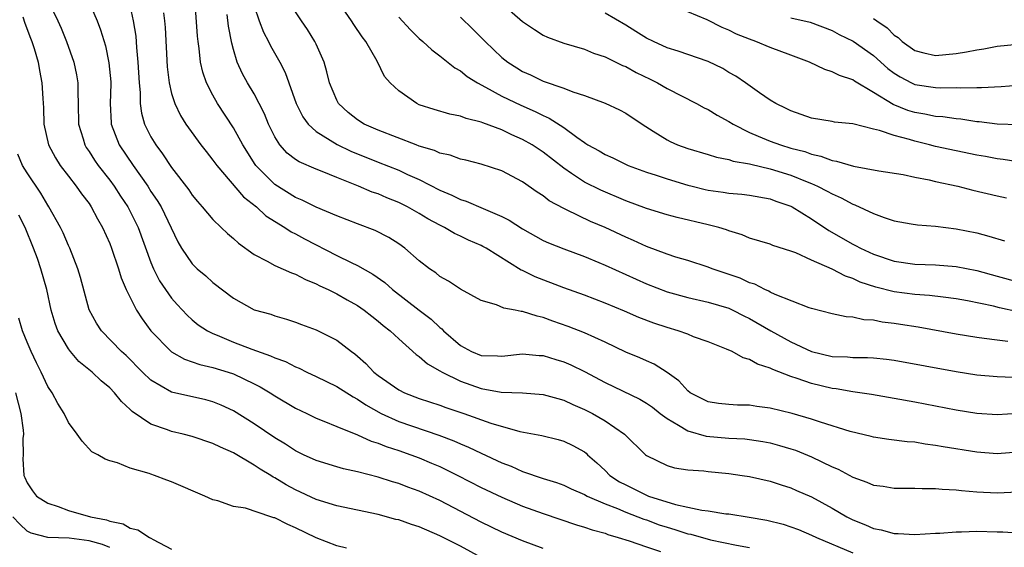
# Model space of a CAD drawing. Units: inches. Extents: x 2640000 to 2643000, y 1515000 to 1518000.
# Drawn here: x 2640790 to 2640886, y 1516382 to 1516433 of the extents above; entities that cross this region are included whole.
import ezdxf

# ---------------------------------------------------------------- set-up
doc = ezdxf.new("R2010")
doc.units = ezdxf.units.IN
doc.header["$MEASUREMENT"] = 0
doc.layers.add('LD26401515_2ft', color=9, linetype='Continuous')

msp = doc.modelspace()

# ---------------------------------------------------------------- linework, layer by layer
at = {"layer": 'LD26401515_2ft'}
for points, elevation in [([(2640793, 1516435.033), (2640793.982, 1516433), (2640794.299, 1516432.299), (2640794.823, 1516431), (2640795.524, 1516429), (2640795.787, 1516427.787), (2640795.921, 1516427), (2640795.917, 1516426.083), (2640795.955, 1516425), (2640795.99, 1516423), (2640796.43, 1516421.57), (2640796.582, 1516421), (2640796.734, 1516420.734), (2640797, 1516420.359), (2640797.526, 1516419.526), (2640797.899, 1516419), (2640799, 1516417.593), (2640799.436, 1516417), (2640800.047, 1516416.047), (2640800.757, 1516415), (2640801, 1516414.543), (2640801.767, 1516413), (2640803, 1516409.623), (2640803.261, 1516409), (2640803.84, 1516407.84), (2640805, 1516406.143), (2640805.531, 1516405.531), (2640806.507, 1516404.507), (2640807, 1516404.069), (2640807.589, 1516403.588), (2640808.477, 1516403), (2640809, 1516402.737), (2640809.423, 1516402.577), (2640811, 1516401.913), (2640812.768, 1516401.232), (2640814.588, 1516400.588), (2640815, 1516400.378), (2640816.024, 1516400.024), (2640817, 1516399.506), (2640817.368, 1516399.368), (2640818.091, 1516399), (2640819, 1516398.581), (2640821, 1516397.609), (2640822.592, 1516396.592), (2640823, 1516396.395), (2640823.82, 1516395.82), (2640825.302, 1516395), (2640827, 1516394.228), (2640830.895, 1516392.895), (2640832.346, 1516392.346), (2640833, 1516392.048), (2640833.749, 1516391.749), (2640835, 1516391.143), (2640837, 1516390.217), (2640837.884, 1516389.884), (2640839, 1516389.372), (2640841, 1516388.698), (2640842.307, 1516388.307), (2640843, 1516388.05), (2640843.712, 1516387.711), (2640845, 1516387.142), (2640845.249, 1516387), (2640847, 1516386.237), (2640848.215, 1516385.785), (2640849, 1516385.442), (2640850.185, 1516385), (2640850.763, 1516384.763), (2640851, 1516384.69), (2640852.229, 1516384.229), (2640853, 1516383.978), (2640853.757, 1516383.758), (2640855, 1516383.358), (2640855.3, 1516383.3), (2640857.222, 1516382.777), (2640859.746, 1516382.253), (2640861, 1516382.02)], 9074), ([(2640796.904, 1516435), (2640797.775, 1516433), (2640798.124, 1516432.124), (2640798.583, 1516430.583), (2640798.934, 1516428.934), (2640799.097, 1516427.098), (2640799.104, 1516426.895), (2640799.054, 1516425), (2640799.131, 1516423.131), (2640799.148, 1516423), (2640799.917, 1516421), (2640801.272, 1516419), (2640802.682, 1516417), (2640803, 1516416.498), (2640803.613, 1516415.613), (2640803.973, 1516415), (2640805.609, 1516411.609), (2640805.966, 1516411), (2640807, 1516409.475), (2640807.485, 1516409), (2640808.305, 1516408.306), (2640809, 1516407.686), (2640811, 1516406.149), (2640813, 1516405.039), (2640814.599, 1516404.599), (2640815, 1516404.457), (2640816.126, 1516404.126), (2640817, 1516403.839), (2640817.598, 1516403.598), (2640819, 1516403.091), (2640821, 1516402.108), (2640822.423, 1516401), (2640822.759, 1516400.759), (2640823, 1516400.556), (2640823.827, 1516399.827), (2640824.594, 1516399), (2640825, 1516398.683), (2640827, 1516397.279), (2640827.558, 1516397), (2640829, 1516396.46), (2640831, 1516395.81), (2640831.585, 1516395.584), (2640833.324, 1516395), (2640835.944, 1516394.056), (2640838.738, 1516393.262), (2640840.86, 1516392.86), (2640842.464, 1516392.464), (2640843, 1516392.315), (2640843.882, 1516391.882), (2640845, 1516391.268), (2640845.152, 1516391.152), (2640845.303, 1516391), (2640846.206, 1516390.206), (2640847, 1516389.468), (2640847.469, 1516389), (2640848.392, 1516388.393), (2640849, 1516388.072), (2640849.727, 1516387.727), (2640851, 1516387.081), (2640851.21, 1516387), (2640853.817, 1516386.183), (2640855, 1516385.941), (2640856.36, 1516385.64), (2640857, 1516385.569), (2640858.705, 1516385.295), (2640859, 1516385.267), (2640860.963, 1516384.963), (2640862.67, 1516384.67), (2640864.266, 1516384.266), (2640865, 1516384.026), (2640865.752, 1516383.752), (2640867, 1516383.229), (2640867.471, 1516383), (2640871, 1516381.505)], 9076), ([(2640887, 1516391.234), (2640885, 1516391.101), (2640883, 1516391.238), (2640879.761, 1516391.761), (2640879, 1516391.91), (2640878.019, 1516392.019), (2640877, 1516392.202), (2640876.25, 1516392.249), (2640874.49, 1516392.49), (2640873, 1516392.713), (2640872.777, 1516392.777), (2640870.757, 1516393.243), (2640867.853, 1516394.147), (2640867, 1516394.448), (2640865.133, 1516395), (2640863, 1516395.521), (2640861.685, 1516395.685), (2640861, 1516395.796), (2640859.812, 1516395.812), (2640859, 1516395.877), (2640857.973, 1516395.973), (2640857, 1516396.133), (2640855.247, 1516397), (2640855, 1516397.177), (2640854.152, 1516398.152), (2640853, 1516398.971), (2640851.764, 1516399.765), (2640851, 1516400.087), (2640850.378, 1516400.378), (2640849, 1516400.944), (2640847, 1516401.905), (2640845, 1516402.813), (2640843.43, 1516403.43), (2640841.945, 1516403.945), (2640841, 1516404.291), (2640840.403, 1516404.403), (2640839, 1516404.865), (2640838.862, 1516404.862), (2640838.277, 1516405), (2640837.197, 1516405.197), (2640836.478, 1516405.522), (2640835, 1516405.941), (2640833, 1516407.04), (2640831.819, 1516407.819), (2640831, 1516408.259), (2640830.595, 1516408.595), (2640830.002, 1516409), (2640829, 1516409.769), (2640827.596, 1516411), (2640827, 1516411.43), (2640826.034, 1516412.034), (2640824.712, 1516412.712), (2640823, 1516413.341), (2640821, 1516414.119), (2640819, 1516414.964), (2640817.642, 1516415.642), (2640817, 1516415.902), (2640815, 1516417.158), (2640813.17, 1516419), (2640813.097, 1516419.097), (2640811.895, 1516421), (2640811, 1516422.659), (2640809.455, 1516425), (2640809, 1516425.795), (2640808.381, 1516427), (2640808.026, 1516428.026), (2640807.809, 1516429), (2640807.672, 1516430.328), (2640807.568, 1516431), (2640807.514, 1516431.514), (2640807.289, 1516434.711)], 9082), ([(2640887, 1516404.846), (2640885.226, 1516405.226), (2640884.618, 1516405.382), (2640882.104, 1516405.896), (2640881, 1516406.103), (2640879.75, 1516406.25), (2640878.431, 1516406.431), (2640877, 1516406.518), (2640875, 1516406.774), (2640873.228, 1516407.228), (2640871.722, 1516407.722), (2640871, 1516408.059), (2640870.283, 1516408.283), (2640869, 1516408.958), (2640867, 1516409.835), (2640865.468, 1516410.532), (2640865, 1516410.7), (2640863.256, 1516411.256), (2640863, 1516411.374), (2640861, 1516411.972), (2640860.277, 1516412.277), (2640859, 1516412.668), (2640858.77, 1516412.77), (2640858.028, 1516413), (2640857, 1516413.268), (2640853.974, 1516413.974), (2640853, 1516414.226), (2640851, 1516414.845), (2640849, 1516415.587), (2640846.598, 1516416.598), (2640845, 1516417.403), (2640843.76, 1516418.24), (2640843, 1516418.731), (2640841, 1516420.29), (2640839.925, 1516421), (2640839, 1516421.531), (2640837.973, 1516421.974), (2640837, 1516422.446), (2640835.141, 1516423.141), (2640835, 1516423.21), (2640833.546, 1516423.546), (2640833, 1516423.78), (2640831.964, 1516423.964), (2640830.432, 1516424.432), (2640829, 1516424.89), (2640828.754, 1516425), (2640827, 1516426.216), (2640826.171, 1516427), (2640825.63, 1516427.63), (2640824.905, 1516429.095), (2640823.807, 1516431), (2640823.449, 1516431.449), (2640822.646, 1516432.646), (2640822.433, 1516433), (2640821.049, 1516435.049)], 9090), ([(2640837, 1516434.699), (2640839, 1516432.947), (2640840.158, 1516432.158), (2640841, 1516431.63), (2640841.431, 1516431.431), (2640843, 1516430.857), (2640845, 1516430.257), (2640845.876, 1516429.876), (2640847, 1516429.523), (2640848.688, 1516428.688), (2640849, 1516428.574), (2640850.002, 1516428.002), (2640851.356, 1516427.356), (2640852.067, 1516427), (2640853, 1516426.448), (2640855.865, 1516425), (2640856.594, 1516424.595), (2640857, 1516424.418), (2640857.859, 1516423.86), (2640859, 1516423.264), (2640859.402, 1516423), (2640861, 1516422.212), (2640861.83, 1516421.83), (2640863, 1516421.37), (2640863.996, 1516421), (2640865, 1516420.692), (2640866.345, 1516420.345), (2640867, 1516420.093), (2640867.915, 1516419.915), (2640869, 1516419.484), (2640869.431, 1516419.431), (2640871.077, 1516418.923), (2640873.51, 1516418.49), (2640875.878, 1516418.122), (2640877, 1516417.871), (2640878.381, 1516417.619), (2640879, 1516417.46), (2640881.168, 1516417), (2640882.628, 1516416.628), (2640885, 1516416.066), (2640885.887, 1516415.887)], 9096), ([(2640801, 1516434.353), (2640801.291, 1516433), (2640801.522, 1516431.522), (2640801.59, 1516430.41), (2640801.73, 1516429), (2640801.844, 1516427), (2640801.946, 1516426.054), (2640801.963, 1516425), (2640802.079, 1516424.079), (2640802.386, 1516423), (2640803, 1516421.765), (2640803.457, 1516421), (2640804.128, 1516420.128), (2640805, 1516418.821), (2640806.655, 1516416.655), (2640807, 1516416.133), (2640807.508, 1516415.508), (2640807.965, 1516415), (2640809, 1516413.764), (2640809.813, 1516413), (2640810.41, 1516412.41), (2640811, 1516411.926), (2640811.476, 1516411.476), (2640813, 1516410.38), (2640814.249, 1516409.751), (2640815, 1516409.315), (2640816.611, 1516408.611), (2640817, 1516408.491), (2640817.973, 1516407.973), (2640819, 1516407.557), (2640819.36, 1516407.36), (2640820.155, 1516407), (2640821, 1516406.581), (2640822.003, 1516406.003), (2640823, 1516405.463), (2640823.671, 1516405), (2640824.405, 1516404.405), (2640825, 1516403.946), (2640825.505, 1516403.505), (2640826.167, 1516403), (2640827, 1516402.206), (2640828.7, 1516400.7), (2640829, 1516400.51), (2640829.795, 1516399.795), (2640831, 1516399.131), (2640831.206, 1516399), (2640833, 1516398.11), (2640835, 1516397.401), (2640836.931, 1516397.069), (2640839, 1516397.001), (2640841, 1516396.845), (2640842.43, 1516396.43), (2640843, 1516396.287), (2640843.872, 1516395.873), (2640845, 1516395.396), (2640845.774, 1516395), (2640847, 1516394.283), (2640848.874, 1516393), (2640850.909, 1516391), (2640851, 1516390.927), (2640853, 1516389.955), (2640853.725, 1516389.725), (2640855, 1516389.549), (2640856.551, 1516389.449), (2640857, 1516389.374), (2640859, 1516389.18), (2640860.272, 1516389), (2640861, 1516388.885), (2640863, 1516388.436), (2640864.074, 1516388.074), (2640865, 1516387.795), (2640865.543, 1516387.543), (2640867, 1516386.916), (2640869, 1516385.827), (2640870.434, 1516385), (2640871, 1516384.71), (2640872.223, 1516384.223), (2640873, 1516383.871), (2640873.732, 1516383.732), (2640875, 1516383.387), (2640875.38, 1516383.38), (2640877, 1516383.285), (2640879, 1516383.407), (2640879.419, 1516383.419), (2640881, 1516383.547), (2640881.54, 1516383.54), (2640883, 1516383.592), (2640885, 1516383.53), (2640885.537, 1516383.537), (2640887, 1516383.432)], 9078), ([(2640804.221, 1516433.779), (2640804.32, 1516433), (2640804.369, 1516432.369), (2640804.569, 1516428.569), (2640804.758, 1516427), (2640805, 1516425.974), (2640805.305, 1516425), (2640805.858, 1516423.858), (2640806.394, 1516423), (2640806.641, 1516422.641), (2640807.835, 1516421), (2640808.341, 1516420.341), (2640809, 1516419.525), (2640809.374, 1516419), (2640811.967, 1516415.967), (2640813.215, 1516415), (2640814.141, 1516414.141), (2640815.983, 1516413), (2640816.579, 1516412.579), (2640817, 1516412.378), (2640817.889, 1516411.889), (2640821, 1516410.298), (2640822.402, 1516409.598), (2640823, 1516409.322), (2640824.494, 1516408.494), (2640825.668, 1516407.668), (2640826.417, 1516407), (2640829, 1516404.999), (2640830.138, 1516404.138), (2640831, 1516403.315), (2640831.184, 1516403.185), (2640831.354, 1516403), (2640833, 1516401.571), (2640834.046, 1516401), (2640835, 1516400.601), (2640836.582, 1516400.581), (2640837, 1516400.537), (2640839, 1516400.777), (2640840.619, 1516400.619), (2640841, 1516400.602), (2640842.211, 1516400.211), (2640843, 1516399.985), (2640843.692, 1516399.691), (2640845, 1516399.064), (2640847, 1516397.98), (2640850.368, 1516396.368), (2640851, 1516396.001), (2640851.59, 1516395.59), (2640852.342, 1516395), (2640853, 1516394.51), (2640854.124, 1516393.875), (2640855, 1516393.318), (2640856.784, 1516392.784), (2640859, 1516392.6), (2640860.531, 1516392.531), (2640861, 1516392.479), (2640862.286, 1516392.286), (2640863, 1516392.149), (2640863.909, 1516391.909), (2640865, 1516391.586), (2640865.441, 1516391.441), (2640867, 1516390.811), (2640869, 1516389.834), (2640869.589, 1516389.589), (2640871, 1516388.814), (2640872.353, 1516388.353), (2640873, 1516388.062), (2640873.944, 1516387.944), (2640875, 1516387.76), (2640877, 1516387.752), (2640877.718, 1516387.718), (2640879, 1516387.739), (2640879.657, 1516387.657), (2640881, 1516387.604), (2640881.527, 1516387.527), (2640883, 1516387.407), (2640885, 1516387.312), (2640887, 1516387.416)], 9080), ([(2640813, 1516434.435), (2640813.488, 1516433), (2640813.901, 1516431.901), (2640814.396, 1516431), (2640814.583, 1516430.583), (2640815.496, 1516429), (2640816.008, 1516428.008), (2640817.058, 1516425), (2640817.708, 1516423.707), (2640818.228, 1516423), (2640819, 1516422.307), (2640821.034, 1516421.034), (2640822.378, 1516420.378), (2640825, 1516419.321), (2640827, 1516418.536), (2640827.866, 1516418.134), (2640829, 1516417.642), (2640831, 1516416.619), (2640832.14, 1516416.14), (2640833, 1516415.703), (2640833.542, 1516415.542), (2640835.175, 1516414.825), (2640837, 1516414.064), (2640837.714, 1516413.714), (2640839, 1516412.861), (2640841, 1516411.74), (2640841.509, 1516411.509), (2640843, 1516410.919), (2640845, 1516410.182), (2640846.39, 1516409.61), (2640847, 1516409.349), (2640851, 1516407.533), (2640853, 1516406.757), (2640855, 1516406.215), (2640857, 1516405.773), (2640859, 1516405.178), (2640859.388, 1516405), (2640860.445, 1516404.445), (2640861, 1516404.188), (2640863.058, 1516403), (2640865, 1516401.931), (2640866.993, 1516400.993), (2640869, 1516400.524), (2640870.475, 1516400.475), (2640871, 1516400.415), (2640872.421, 1516400.421), (2640873, 1516400.384), (2640874.258, 1516400.258), (2640875, 1516400.165), (2640881, 1516399.045), (2640883, 1516398.727), (2640885, 1516398.565), (2640886.524, 1516398.524)], 9086), ([(2640886.034, 1516401.966), (2640885, 1516402.077), (2640883.731, 1516402.269), (2640883, 1516402.352), (2640881, 1516402.684), (2640877.34, 1516403.34), (2640875.612, 1516403.612), (2640875, 1516403.703), (2640873.84, 1516403.84), (2640873, 1516404.016), (2640872.055, 1516404.055), (2640871, 1516404.31), (2640870.34, 1516404.34), (2640869, 1516404.633), (2640867, 1516405.153), (2640866.774, 1516405.227), (2640863.488, 1516406.512), (2640863, 1516406.754), (2640862.848, 1516406.848), (2640862.474, 1516407), (2640861.509, 1516407.509), (2640861, 1516407.649), (2640860.08, 1516408.08), (2640857.366, 1516409), (2640857, 1516409.15), (2640855, 1516409.803), (2640853.863, 1516410.137), (2640853, 1516410.413), (2640851, 1516411.165), (2640849.744, 1516411.744), (2640849, 1516412.058), (2640847, 1516412.988), (2640845.596, 1516413.596), (2640843.276, 1516414.724), (2640843, 1516414.845), (2640841.596, 1516415.596), (2640841, 1516416.066), (2640840.425, 1516416.425), (2640839, 1516417.433), (2640837, 1516418.48), (2640835, 1516419.128), (2640833.513, 1516419.513), (2640833, 1516419.623), (2640832.003, 1516420.003), (2640831, 1516420.202), (2640830.457, 1516420.457), (2640829, 1516420.885), (2640828.691, 1516421), (2640825, 1516422.425), (2640823.665, 1516423), (2640823, 1516423.41), (2640822.12, 1516424.12), (2640821.17, 1516425), (2640821, 1516425.321), (2640820.314, 1516427), (2640820.055, 1516428.056), (2640819.766, 1516429), (2640819, 1516430.747), (2640818.882, 1516431), (2640818.166, 1516432.166), (2640817.572, 1516433), (2640817, 1516433.891)], 9088), ([(2640887, 1516419.351), (2640885.574, 1516419.574), (2640885, 1516419.632), (2640883.859, 1516419.859), (2640883, 1516420.004), (2640881, 1516420.409), (2640879, 1516420.85), (2640878.439, 1516421), (2640877, 1516421.345), (2640876.489, 1516421.511), (2640875, 1516421.908), (2640873.6, 1516422.401), (2640873, 1516422.534), (2640871, 1516423.034), (2640869.212, 1516423.212), (2640869, 1516423.259), (2640867, 1516423.577), (2640865, 1516424.289), (2640864.535, 1516424.535), (2640863.549, 1516425), (2640863, 1516425.342), (2640861.953, 1516426.047), (2640860.614, 1516427), (2640859.652, 1516427.653), (2640859, 1516428.02), (2640858.393, 1516428.393), (2640857, 1516429.066), (2640854.063, 1516430.063), (2640853, 1516430.387), (2640851.674, 1516431), (2640851, 1516431.336), (2640849.987, 1516431.987), (2640849, 1516432.582), (2640847, 1516433.741)], 9098), ([(2640887.075, 1516422.925), (2640885, 1516423.003), (2640883.232, 1516423.232), (2640883, 1516423.241), (2640881.478, 1516423.478), (2640881, 1516423.513), (2640879.713, 1516423.713), (2640879, 1516423.758), (2640877.977, 1516423.977), (2640877, 1516424.138), (2640876.338, 1516424.338), (2640874.908, 1516424.908), (2640873, 1516426.075), (2640871.163, 1516427.163), (2640871, 1516427.285), (2640869.71, 1516427.71), (2640869, 1516428.084), (2640868.288, 1516428.288), (2640866.795, 1516429), (2640865, 1516429.685), (2640863, 1516430.419), (2640861.615, 1516431), (2640861, 1516431.216), (2640859.724, 1516431.724), (2640859, 1516432.091), (2640858.347, 1516432.347), (2640856.886, 1516433.114), (2640855, 1516433.882)], 9100), ([(2640790.598, 1516433.401), (2640790.776, 1516432.776), (2640791.323, 1516431.323), (2640791.459, 1516431), (2640791.684, 1516430.316), (2640792.067, 1516429), (2640792.189, 1516428.189), (2640792.435, 1516427), (2640792.511, 1516425.489), (2640792.577, 1516424.577), (2640792.627, 1516423), (2640793.086, 1516421), (2640793.74, 1516419.74), (2640794.212, 1516419), (2640795, 1516417.954), (2640795.756, 1516417), (2640796.262, 1516416.262), (2640797, 1516415.315), (2640797.217, 1516415), (2640797.825, 1516413.825), (2640798.318, 1516413), (2640799, 1516411.462), (2640799.18, 1516411), (2640799.842, 1516409), (2640800.112, 1516408.112), (2640800.603, 1516407), (2640801.611, 1516405), (2640802.144, 1516404.144), (2640803.001, 1516403), (2640804.946, 1516401), (2640805, 1516400.956), (2640806.241, 1516400.241), (2640807, 1516399.995), (2640807.735, 1516399.734), (2640809, 1516399.461), (2640810.496, 1516399), (2640811, 1516398.83), (2640813, 1516397.868), (2640813.576, 1516397.576), (2640814.545, 1516397), (2640815, 1516396.707), (2640817, 1516395.518), (2640818.095, 1516395), (2640819, 1516394.551), (2640819.74, 1516394.26), (2640821, 1516393.721), (2640823, 1516392.917), (2640824.32, 1516392.32), (2640825, 1516392.129), (2640825.792, 1516391.792), (2640827, 1516391.416), (2640828.192, 1516391), (2640829, 1516390.695), (2640830.193, 1516390.192), (2640831, 1516389.846), (2640832.747, 1516389), (2640835, 1516387.84), (2640837, 1516386.883), (2640839, 1516386.03), (2640841, 1516385.306), (2640844.222, 1516384.222), (2640845, 1516384.001), (2640845.731, 1516383.731), (2640847, 1516383.392), (2640847.28, 1516383.28), (2640848.272, 1516383), (2640849.341, 1516382.659), (2640851, 1516382.072), (2640852.377, 1516381.623)], 9072), ([(2640887, 1516394.98), (2640885, 1516394.856), (2640883, 1516394.99), (2640881, 1516395.321), (2640877, 1516396.096), (2640875, 1516396.461), (2640872.821, 1516396.821), (2640871, 1516397.082), (2640869.374, 1516397.373), (2640869, 1516397.413), (2640867, 1516397.894), (2640865.607, 1516398.394), (2640865, 1516398.572), (2640863.237, 1516399.237), (2640863, 1516399.373), (2640861.757, 1516399.757), (2640861, 1516400.219), (2640860.381, 1516400.381), (2640859.298, 1516401), (2640858.771, 1516401.229), (2640857, 1516401.921), (2640855.569, 1516402.431), (2640855, 1516402.662), (2640854.089, 1516403), (2640853, 1516403.319), (2640851.736, 1516403.736), (2640850.278, 1516404.279), (2640848.886, 1516404.886), (2640847, 1516405.676), (2640845, 1516406.452), (2640843, 1516407.168), (2640840.22, 1516408.22), (2640839, 1516408.832), (2640838.88, 1516408.88), (2640835.471, 1516411), (2640835.168, 1516411.168), (2640835, 1516411.256), (2640833.78, 1516411.78), (2640833, 1516412.164), (2640832.421, 1516412.421), (2640831.455, 1516413), (2640831, 1516413.214), (2640829.834, 1516413.834), (2640829, 1516414.34), (2640827.846, 1516415), (2640827, 1516415.422), (2640825.868, 1516415.868), (2640825, 1516416.247), (2640824.434, 1516416.434), (2640823.121, 1516417), (2640821, 1516417.834), (2640819.58, 1516418.42), (2640819, 1516418.637), (2640817.352, 1516419.352), (2640817, 1516419.597), (2640816.208, 1516420.208), (2640815.497, 1516421), (2640815, 1516421.775), (2640814.401, 1516423), (2640813.996, 1516423.996), (2640813.494, 1516425), (2640813, 1516425.936), (2640812.355, 1516427), (2640811.878, 1516427.878), (2640811.366, 1516429), (2640811, 1516430.217), (2640810.832, 1516430.832), (2640810.497, 1516432.497), (2640810.383, 1516433.617)], 9084), ([(2640827, 1516433.348), (2640828.143, 1516432.143), (2640829, 1516431.294), (2640829.343, 1516431), (2640830.206, 1516430.206), (2640831, 1516429.631), (2640832.456, 1516428.456), (2640833, 1516428.171), (2640833.633, 1516427.633), (2640834.635, 1516427), (2640835.404, 1516426.596), (2640837, 1516425.707), (2640838.827, 1516424.827), (2640840.231, 1516424.231), (2640841, 1516423.837), (2640841.593, 1516423.593), (2640843, 1516422.679), (2640844.264, 1516421.736), (2640845, 1516421.215), (2640845.141, 1516421.141), (2640845.342, 1516421), (2640846.416, 1516420.416), (2640847, 1516420.059), (2640847.733, 1516419.733), (2640849.231, 1516419), (2640851, 1516418.344), (2640851.949, 1516418.051), (2640853, 1516417.697), (2640855, 1516417.113), (2640855.446, 1516417), (2640856.69, 1516416.69), (2640857, 1516416.627), (2640858.432, 1516416.432), (2640859, 1516416.337), (2640860.234, 1516416.234), (2640861, 1516416.133), (2640863, 1516415.761), (2640863.554, 1516415.554), (2640865, 1516415.062), (2640865.122, 1516415), (2640867, 1516413.833), (2640868.692, 1516412.693), (2640871, 1516411.377), (2640871.257, 1516411.258), (2640871.731, 1516411), (2640873, 1516410.424), (2640875, 1516409.753), (2640877, 1516409.461), (2640879, 1516409.398), (2640881, 1516409.236), (2640883, 1516408.834), (2640885, 1516408.3), (2640887, 1516407.727)], 9092), ([(2640833, 1516433.365), (2640834.2, 1516432.201), (2640835.394, 1516431), (2640837, 1516429.458), (2640837.566, 1516429), (2640838.444, 1516428.444), (2640839, 1516428.113), (2640839.768, 1516427.768), (2640841, 1516427.173), (2640843, 1516426.479), (2640843.871, 1516426.129), (2640845, 1516425.784), (2640847, 1516425.046), (2640848.395, 1516424.394), (2640849, 1516424.067), (2640850.594, 1516423), (2640851.665, 1516422.335), (2640853, 1516421.479), (2640853.316, 1516421.316), (2640854.018, 1516421), (2640855, 1516420.639), (2640857, 1516420.053), (2640857.796, 1516419.795), (2640859, 1516419.567), (2640859.41, 1516419.41), (2640861, 1516419.156), (2640861.115, 1516419.115), (2640863, 1516418.691), (2640865, 1516418.066), (2640866.585, 1516417.415), (2640867, 1516417.259), (2640867.593, 1516417), (2640868.525, 1516416.525), (2640869, 1516416.245), (2640869.878, 1516415.878), (2640871, 1516415.261), (2640871.202, 1516415.202), (2640873, 1516414.352), (2640874.041, 1516413.959), (2640875, 1516413.649), (2640876.652, 1516413.348), (2640877.259, 1516413.259), (2640879, 1516413.127), (2640881, 1516412.877), (2640883, 1516412.47), (2640884.173, 1516412.173), (2640885.709, 1516411.708)], 9094), ([(2640865, 1516433.306), (2640866.868, 1516432.868), (2640869, 1516432.066), (2640869.685, 1516431.685), (2640871.027, 1516431.027), (2640873, 1516429.637), (2640874.394, 1516428.394), (2640875, 1516427.944), (2640875.575, 1516427.576), (2640876.684, 1516427), (2640877, 1516426.853), (2640879, 1516426.551), (2640879.479, 1516426.521), (2640881, 1516426.558), (2640881.477, 1516426.523), (2640883, 1516426.567), (2640883.452, 1516426.548), (2640885.36, 1516426.64), (2640887, 1516426.786)], 9102), ([(2640873, 1516433.233), (2640873.318, 1516433), (2640874.319, 1516432.319), (2640875, 1516431.624), (2640875.39, 1516431.39), (2640875.777, 1516431), (2640877, 1516430.123), (2640877.894, 1516429.893), (2640879, 1516429.649), (2640881, 1516429.846), (2640882.002, 1516429.998), (2640883, 1516430.205), (2640883.69, 1516430.309), (2640885, 1516430.56), (2640887, 1516430.736)], 9104), ([(2640841, 1516381.928), (2640839, 1516382.651), (2640837, 1516383.49), (2640835, 1516384.461), (2640831, 1516386.559), (2640829, 1516387.474), (2640827.873, 1516387.873), (2640827, 1516388.211), (2640826.388, 1516388.388), (2640825, 1516388.841), (2640823, 1516389.361), (2640821.652, 1516389.652), (2640821, 1516389.83), (2640819, 1516390.428), (2640817.765, 1516391), (2640817, 1516391.377), (2640816.019, 1516392.019), (2640815, 1516392.64), (2640813, 1516394.003), (2640811, 1516395.245), (2640809.8, 1516395.8), (2640809, 1516396.132), (2640808.313, 1516396.313), (2640805, 1516397.052), (2640803, 1516398.204), (2640802.178, 1516399), (2640800.602, 1516400.602), (2640800.151, 1516401), (2640798.218, 1516403), (2640797.729, 1516403.729), (2640797.029, 1516405.029), (2640796.169, 1516408.169), (2640795.926, 1516409), (2640795.132, 1516411), (2640795, 1516411.272), (2640794.486, 1516412.486), (2640794.234, 1516413), (2640793.113, 1516415), (2640793, 1516415.163), (2640792.329, 1516416.329), (2640791, 1516418.282), (2640790.564, 1516419), (2640790.097, 1516420.096)], 9070), ([(2640835, 1516381.037), (2640833, 1516382.138), (2640831, 1516383.159), (2640829, 1516384.022), (2640828.243, 1516384.243), (2640827, 1516384.688), (2640826.739, 1516384.74), (2640825, 1516385.224), (2640821, 1516386.065), (2640819, 1516386.66), (2640817, 1516387.596), (2640816.095, 1516388.096), (2640815, 1516388.769), (2640814.84, 1516388.84), (2640814.607, 1516389), (2640813.593, 1516389.593), (2640813, 1516390.001), (2640811, 1516391.177), (2640809.73, 1516391.73), (2640809, 1516392.102), (2640807, 1516392.771), (2640806.111, 1516393), (2640805, 1516393.252), (2640804.592, 1516393.409), (2640803, 1516393.945), (2640801.188, 1516395.187), (2640801, 1516395.378), (2640800.142, 1516396.142), (2640799.474, 1516397), (2640799, 1516397.484), (2640798.164, 1516398.164), (2640797.294, 1516399), (2640796.028, 1516400.027), (2640795.19, 1516401), (2640795, 1516401.248), (2640793.971, 1516403), (2640793.712, 1516403.712), (2640793.317, 1516405), (2640792.9, 1516407), (2640792.346, 1516409), (2640791.995, 1516410.005), (2640791.625, 1516411), (2640790.815, 1516413), (2640790.188, 1516414.188)], 9068), ([(2640821.945, 1516381.945), (2640821, 1516382.176), (2640819, 1516382.963), (2640817, 1516383.935), (2640816.248, 1516384.248), (2640815, 1516384.893), (2640814.906, 1516384.906), (2640814.618, 1516385), (2640812.171, 1516385.829), (2640811, 1516385.983), (2640809.477, 1516386.523), (2640809, 1516386.622), (2640808.224, 1516387), (2640805, 1516388.382), (2640804.54, 1516388.54), (2640803.345, 1516389), (2640803, 1516389.109), (2640802.815, 1516389.185), (2640801, 1516389.701), (2640799.774, 1516390.226), (2640799, 1516390.417), (2640798.567, 1516390.567), (2640797.858, 1516391), (2640797.277, 1516391.277), (2640796.322, 1516392.322), (2640795.846, 1516393), (2640795, 1516394.115), (2640794.598, 1516395), (2640793.977, 1516395.977), (2640793.421, 1516397), (2640793, 1516397.615), (2640792.374, 1516399), (2640791.895, 1516399.895), (2640791.385, 1516401), (2640791, 1516401.895), (2640790.561, 1516403), (2640790.208, 1516404.208)], 9066), ([(2640789.868, 1516397), (2640790.396, 1516395), (2640790.628, 1516393.373), (2640790.643, 1516393), (2640790.579, 1516392.579), (2640790.612, 1516391), (2640790.592, 1516390.592), (2640790.681, 1516389), (2640790.795, 1516388.795), (2640791, 1516388.29), (2640791.52, 1516387.52), (2640791.908, 1516387), (2640793, 1516386.301), (2640794.014, 1516385.986), (2640795, 1516385.618), (2640797.158, 1516385), (2640798.698, 1516384.698), (2640799, 1516384.572), (2640800.314, 1516384.313), (2640801, 1516383.894), (2640801.733, 1516383.733), (2640802.843, 1516383), (2640803, 1516382.926), (2640803.207, 1516382.793), (2640805, 1516381.865)], 9064), ([(2640799, 1516382.012), (2640798.297, 1516382.297), (2640797, 1516382.67), (2640795.072, 1516382.928), (2640793, 1516382.993), (2640791.4, 1516383.4), (2640791, 1516383.596), (2640790.295, 1516384.295), (2640789.62, 1516385)], 9062)]:
    msp.add_lwpolyline(points, dxfattribs=dict(at, elevation=elevation))

doc.saveas('drawing.dxf')
